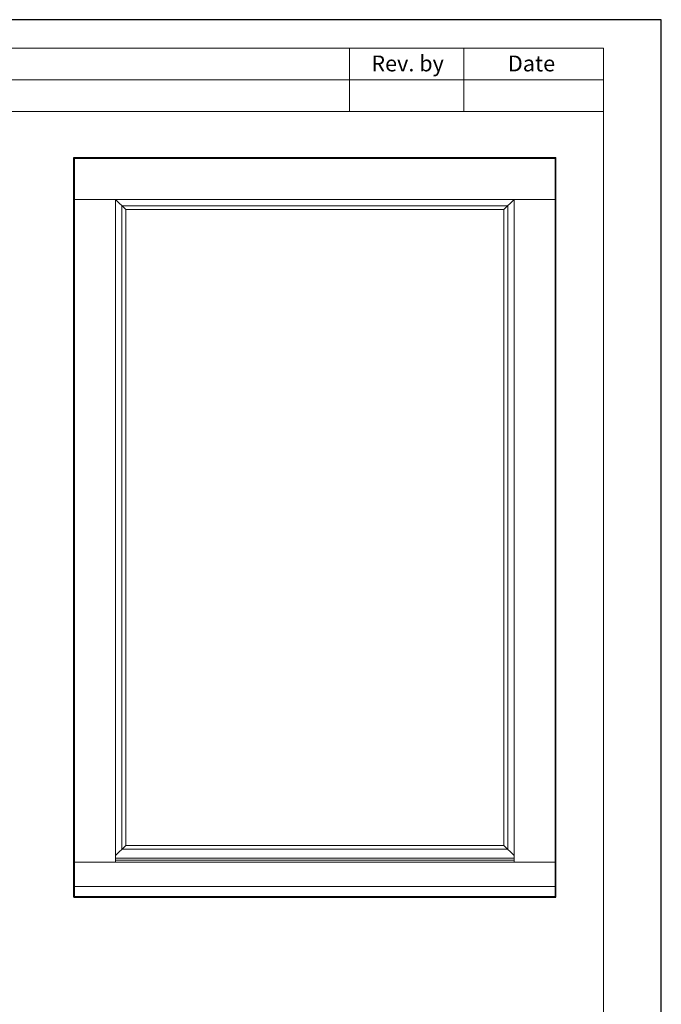
# Model space of a CAD drawing. Units: millimetres. Extents: x -890 to -260, y 0 to 891.
# Drawn here: x -575 to -260, y 407 to 891 of the extents above; entities that cross this region are included whole.
import ezdxf
from ezdxf.enums import TextEntityAlignment as Align

# ---------------------------------------------------------------- set-up
doc = ezdxf.new("R2010")
doc.units = ezdxf.units.MM
doc.layers.add('ALUT', color=6, linetype='Continuous', lineweight=20)
doc.layers.add('FRAME', color=1, linetype='Continuous')
doc.layers.add('IK_KARMI', color=2, linetype='Continuous')

# ---------------------------------------------------------------- blocks, each defined once
blk = doc.blocks.new('DWG_FRAME_A4')
at = {"linetype": 'Continuous', "lineweight": 0}
for q in [(13.61, 292.33), (200.53, 4.5), (200.53, 286.1)]:
    blk.add_line((200.53, 292.33), q, dxfattribs=at)
blk.add_lwpolyline([(0, 0), (210, 0), (210, 297), (0, 297)], close=True)
blk = doc.blocks.new('DWG_REV_BLOCK')
at = {"linetype": 'Continuous', "lineweight": 0}
for p, q in [((-180, 0), (-180, -10)), ((-165, -10), (-165, 0)), ((-40, -10), (-40, 0)), ((-22, -10), (-22, 0)), ((0, -5), (-180, -5)), ((0, -10), (-180, -10))]:
    blk.add_line(p, q, dxfattribs=at)
at = {"linetype": 'Continuous', "lineweight": 0, "char_height": 2.5, "attachment_point": 2}
for s, insert in [('Rev', (-172.79, -1.26)), ('Description', (-107.89, -0.82)), ('Rev. by', (-30.86, -1.15)), ('Date', (-11.33, -1.15))]:
    blk.add_mtext(s, dxfattribs=dict(at, insert=insert))
at = {"color": 3}
for tag, p in [('RevisionRow1', (-172.82, -6.23)), ('RevisedBy', (-30.78, -6.26)), ('RevisedDate', (-11.36, -6.26))]:
    blk.add_attdef(tag, text='', height=2.5, dxfattribs=at).set_placement(p, align=Align.TOP_CENTER)
blk.add_attdef('RevNote', text='', height=2.5, dxfattribs=at).set_placement((-163.63, -6.23), align=Align.TOP_LEFT)

msp = doc.modelspace()

# ---------------------------------------------------------------- linework, layer by layer
at = {"layer": 'ALUT'}
for p, q in [((-548.04, 822.86), (-312.09, 822.86)), ((-548.04, 460.22), (-548.04, 822.86)), ((-312.09, 460.22), (-312.09, 822.86)), ((-548.04, 802.73), (-312.09, 802.73)), ((-527.91, 477.15), (-527.91, 802.73)), ((-522.9, 797.72), (-527.91, 802.73)), ((-524.78, 799.6), (-335.35, 799.6)), ((-524.78, 483.51), (-524.78, 799.6)), ((-337.23, 797.72), (-332.22, 802.73)), ((-335.35, 483.51), (-335.35, 799.6)), ((-332.22, 477.15), (-332.22, 802.73)), ((-522.9, 797.72), (-337.23, 797.72)), ((-522.9, 485.39), (-522.9, 797.72)), ((-337.23, 485.39), (-337.23, 797.72)), ((-522.9, 485.39), (-527.91, 480.38)), ((-522.9, 485.39), (-337.23, 485.39)), ((-337.23, 485.39), (-332.22, 480.38)), ((-527.91, 479.06), (-332.22, 479.06)), ((-524.78, 483.51), (-335.35, 483.51)), ((-548.04, 477.15), (-312.09, 477.15)), ((-527.91, 478.06), (-332.22, 478.06)), ((-548.04, 465.22), (-312.09, 465.22)), ((-548.04, 460.22), (-312.09, 460.22))]:
    msp.add_line(p, q, dxfattribs=at)
at = {"layer": 'IK_KARMI'}
for p, q in [((-548.4, 823.22), (-311.73, 823.22)), ((-548.4, 459.89), (-548.4, 823.22)), ((-311.73, 459.89), (-311.73, 823.22)), ((-548.4, 459.89), (-311.73, 459.89))]:
    msp.add_line(p, q, dxfattribs=at)

# ---------------------------------------------------------------- block references
at = {"layer": 'FRAME'}
for name, p, xscale, yscale, zscale in [('DWG_FRAME_A4', (-890, 0), 3, 3, 3), ('DWG_REV_BLOCK', (-288.42, 876.98), 3.115384615384616, 3.115384615384616, 3.115384615384616)]:
    msp.add_blockref(name, p, dxfattribs=dict(at, xscale=xscale, yscale=yscale, zscale=zscale))

doc.saveas('drawing.dxf')
